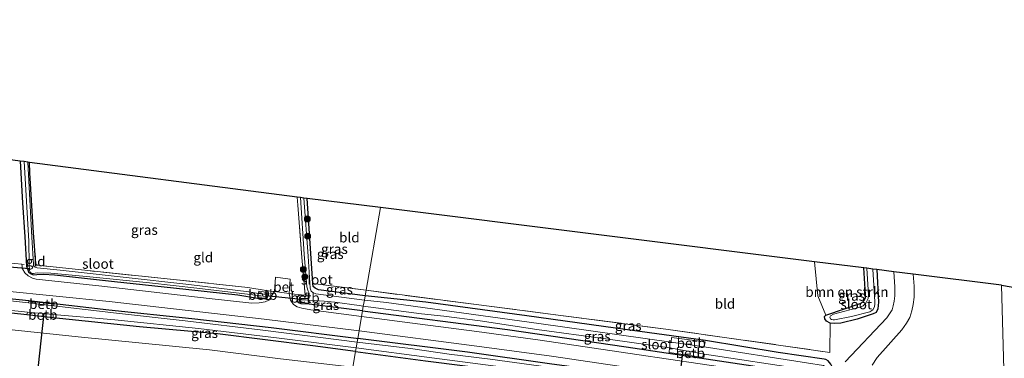
# Model space of a CAD drawing. Units: metres. Extents: x 239988 to 244681, y 481249 to 487501.
# Drawn here: x 240289 to 240538, y 482678 to 482764 of the extents above; entities that cross this region are included whole.
import ezdxf
from ezdxf.enums import TextEntityAlignment as Align

# ---------------------------------------------------------------- set-up
doc = ezdxf.new("R2010")
doc.units = ezdxf.units.M
doc.linetypes.add('IE-TERREINAFSCHEIDING', pattern=[10, 8, -2])
doc.layers.get('0').update_dxf_attribs({"lineweight": 25})
for name, color, linetype, lineweight in [('B-ME-GR-BOMENSTRUIKEN-GV-B6', 93, 'Continuous', 18), ('B-ME-GR-BOOM-S-B1', 93, 'Continuous', 18), ('B-ME-GW-TEENLIJN-L-B1', 93, 'Continuous', 18), ('B-ME-IE-GRASLAND-GV-B6', 93, 'Continuous', 18), ('B-ME-IE-GRONDWERKLIJN-GROND_INGERICHT-GV-B6', 253, 'Continuous', 18), ('B-ME-IE-HULPGEOMETRIE-L-B1', 53, 'Continuous', 18), ('B-ME-IE-TERREINAFSCHEIDING-DOORGANG-L-B1', 8, 'IE-TERREINAFSCHEIDING-KUNSTMATIG-OPEN', 18), ('B-ME-IE-TERREINAFSCHEIDING-RASTERHEKWERK-L-B1', 8, 'IE-TERREINAFSCHEIDING', 18), ('B-ME-OB-BEKLEDING-GV-B6', 253, 'Continuous', 18), ('B-ME-OG-WATER-GV-B6', 153, 'Continuous', 18), ('B-ME-VH-VERH_SOORT-BETON-OVERIG-GV-B6', 8, 'IE-TERREINAFSCHEIDING-NATUURLIJK-HOUTWAL', 18), ('B-ME-VH-VERH_SOORT-BITUMEN-GV-B6', 8, 'IE-TERREINAFSCHEIDING-NATUURLIJK-HOUTWAL', 18)]:
    doc.layers.add(name, color=color, linetype=linetype, lineweight=lineweight)
for name, color, linetype in [('B-ME-GW-INSTEEKWATERGANG-L-B1', 10, 'Continuous'), ('B-ME-KG-KADASTRAAL-OPNAMEDTMGRENS-L-B1', 10, 'Continuous'), ('B-ME-KW-DUIKER-L-B1', 10, 'Continuous')]:
    doc.layers.add(name, color=color, linetype=linetype)
doc.styles.add('NLCS-ISO', font='NLCS-ISO.TTF')
doc.linetypes.add('IE-TERREINAFSCHEIDING-KUNSTMATIG-OPEN', pattern='A,7,-1.5,[67,NLCS.SHX,S=0.75,R=0,X=0,Y=0],-1.5', length=10)
doc.linetypes.add('IE-TERREINAFSCHEIDING-NATUURLIJK-HOUTWAL', pattern='A,7,-1.5,[67,NLCS.SHX,S=0.75,R=45,X=0,Y=0],-1.5,7,-1.5,[70,NLCS.SHX,S=0.75,R=0,X=0,Y=0],-1.5', length=20)

# ---------------------------------------------------------------- blocks, each defined once
blk = doc.blocks.new('boom')
h = blk.add_hatch(color=256)
edge = h.paths.add_edge_path()
edge.add_arc((0, 0), 0.75, 0, 360)
blk.add_circle((0, 0), 0.75)

msp = doc.modelspace()

# ---------------------------------------------------------------- linework, layer by layer
at = {"layer": 'B-ME-GR-BOMENSTRUIKEN-GV-B6'}
msp.add_polyline3d([(240502.53, 482700.764, 9.648), (240502.939, 482694.065, 9.651), (240502.952, 482693.335, 9.63), (240502.574, 482692.537, 9.575), (240501.849, 482691.851, 9.57), (240493.206, 482688.91, 9.643), (240492.901, 482688.82, 9.643), (240490.941, 482693.755, 9.643), (240490.081, 482702.32, 9.643), (240502.53, 482700.764, 9.648)], dxfattribs=at)
at = {"layer": 'B-ME-GW-INSTEEKWATERGANG-L-B1'}
for points in [[(240289.495, 482727.777, 9.618), (240290.153, 482717.226, 9.729), (240290.728, 482708.605, 9.539), (240291.103, 482701.195, 9.293), (240291.622, 482699.758, 9.289), (240292.109, 482699.327, 9.272), (240292.81, 482699.028, 9.251), (240293.77, 482699.12, 9.238), (240295.4, 482699.173, 9.238), (240298.193, 482699.054, 9.242), (240313.314, 482697.374, 9.323), (240328.274, 482695.755, 9.34), (240344.481, 482693.984, 9.424), (240349.461, 482693.127, 9.416), (240350.928, 482693.009, 9.463), (240351.443, 482692.984, 9.475), (240351.852, 482693.223, 9.469), (240352.127, 482693.696, 9.48), (240352.276, 482694.267, 9.48), (240352.02, 482694.847, 9.48), (240351.6, 482695.096, 9.48)], [(240293.878, 482701.441, 9.28), (240293.674, 482701.584, 9.28), (240293.509, 482701.895, 9.28), (240292.88, 482709.605, 9.183), (240291.987, 482724.838, 9.319), (240291.911, 482727.452, 9.333)], [(240376.611, 482693.738, 9.422), (240364.803, 482695.235, 9.378), (240363.962, 482695.627, 9.374), (240363.512, 482696.095, 9.361), (240363.409, 482696.863, 9.352), (240361.973, 482718.324, 9.345)], [(240492.901, 482688.82, 9.643), (240493.206, 482688.91, 9.643), (240501.849, 482691.851, 9.57), (240502.574, 482692.537, 9.575), (240502.952, 482693.335, 9.63), (240502.939, 482694.065, 9.651), (240502.53, 482700.764, 9.648)], [(240505.788, 482700.357, 9.775), (240506.257, 482692.116, 9.758), (240506.089, 482690.467, 9.762), (240505.609, 482689.527, 9.839), (240504.91, 482689.162, 9.839), (240500.809, 482687.823, 9.813), (240496.733, 482686.809, 9.779), (240495.085, 482686.697, 9.724), (240493.991, 482686.82, 9.647)], [(240273.629, 482694.374, 9.047), (240291.738, 482692.574, 9.141), (240311.871, 482690.176, 9.238), (240332.886, 482688.022, 9.31), (240352.885, 482685.681, 9.369), (240374.374, 482682.979, 9.395), (240374.735, 482682.933, 9.396)], [(240375.947, 482689.913, 9.479), (240362.513, 482691.588, 9.463), (240360.467, 482691.712, 9.467), (240359.889, 482691.979, 9.488), (240359.547, 482692.392, 9.509), (240359.479, 482693.473, 9.513), (240359.987, 482693.915, 9.484), (240360.546, 482693.993, 9.463)], [(240375.947, 482689.913, 9.479), (240412.586, 482685.216, 9.541), (240442.526, 482680.841, 9.587), (240474.519, 482675.992, 9.609), (240487.848, 482673.897, 9.609), (240491.876, 482673.217, 9.613), (240492.728, 482673.284, 9.668), (240493.555, 482673.532, 9.775), (240494.134, 482674.098, 9.843), (240494.416, 482674.869, 9.843), (240494.506, 482675.76, 9.843), (240494.182, 482676.488, 9.847), (240493.49, 482677.284, 9.864), (240492.915, 482677.614, 9.835), (240492.545, 482677.7, 9.809), (240480.893, 482679.387, 9.677), (240462.587, 482682.439, 9.63), (240439.868, 482685.563, 9.737), (240417.412, 482688.688, 9.724), (240391.927, 482692.081, 9.622), (240376.611, 482693.738, 9.422)], [(240374.166, 482679.653, 9.465), (240363.372, 482681.121, 9.45), (240339.341, 482684.103, 9.391), (240319.639, 482685.872, 9.412), (240297.834, 482688.126, 9.255), (240291.229, 482688.904, 9.234), (240277.996, 482690.375, 9.263)], [(240493.991, 482686.82, 9.647), (240493.101, 482687.308, 9.643), (240492.677, 482687.869, 9.643), (240492.605, 482688.456, 9.643), (240492.901, 482688.82, 9.643)], [(240374.166, 482679.653, 9.465), (240391.86, 482677.287, 9.515), (240411.183, 482674.817, 9.592), (240431.474, 482672.009, 9.617), (240449.149, 482669.327, 9.737), (240450.217, 482669.347, 9.762), (240450.982, 482669.719, 9.775), (240451.405, 482670.268, 9.766), (240451.552, 482671.019, 9.766), (240451.543, 482671.677, 9.762), (240451.29, 482672.265, 9.758), (240450.866, 482672.629, 9.737), (240450.306, 482672.84, 9.72), (240450.009, 482672.87, 9.685), (240423.156, 482676.556, 9.63), (240402.464, 482679.45, 9.566), (240374.735, 482682.933, 9.396)]]:
    msp.add_polyline3d(points, dxfattribs=at)
at = {"layer": 'B-ME-GW-TEENLIJN-L-B1'}
msp.add_polyline3d([(240000, 482711.8311, 9.5812), (240020.31, 482709.707, 9.615), (240058.479, 482705.072, 9.624), (240090.65, 482701.613, 9.564), (240127.471, 482697.492, 9.568), (240157.94, 482694.338, 9.59), (240189.441, 482691.293, 9.624), (240208.107, 482690.09, 9.619), (240219.199, 482689.883, 9.577), (240228.098, 482689.547, 9.547), (240240.111, 482689.194, 9.496), (240255.823, 482687.969, 9.454), (240271.547, 482686.781, 9.48), (240285.893, 482685.257, 9.522), (240304.159, 482683.328, 9.573), (240319.496, 482681.823, 9.615), (240337.291, 482680.087, 9.564), (240355.216, 482677.801, 9.585), (240373.475, 482675.674, 9.632)], dxfattribs=at)
at = {"layer": 'B-ME-IE-GRASLAND-GV-B6'}
for points in [[(240290.54, 482727.636, 8.691), (240291.705, 482707.533, 8.687), (240291.807, 482701.657, 8.687), (240291.915, 482700.081, 8.687), (240292.16, 482699.628, 8.687), (240292.475, 482699.4, 8.687), (240292.885, 482699.363, 8.687), (240293.318, 482699.456, 8.687), (240293.867, 482699.526, 8.687), (240297.259, 482699.471, 8.687), (240307.094, 482698.554, 8.687), (240322.179, 482696.972, 8.687), (240334.129, 482695.658, 8.687), (240345.516, 482694.323, 8.687), (240349.664, 482693.761, 8.687), (240349.603, 482693.292, 9.213), (240351.515, 482693.151, 9.217), (240351.829, 482693.613, 9.217), (240351.897, 482694.394, 9.217), (240351.585, 482694.677, 9.213), (240349.773, 482694.922, 9.213), (240349.679, 482694.335, 8.687), (240347.289, 482694.764, 8.687), (240332.073, 482696.624, 8.687), (240315.525, 482698.458, 8.687), (240299.615, 482700.214, 8.687), (240293.81, 482700.785, 8.687), (240293.328, 482700.933, 8.683), (240293.056, 482701.128, 8.683), (240292.918, 482701.342, 8.683), (240292.874, 482701.6, 8.683), (240292.495, 482708.588, 8.683), (240291.47, 482727.511, 8.686), (240291.911, 482727.452, 9.333), (240291.987, 482724.838, 9.319), (240292.88, 482709.605, 9.183), (240293.509, 482701.895, 9.28), (240293.674, 482701.584, 9.28), (240293.878, 482701.441, 9.28), (240306.601, 482700.087, 9.433), (240328.271, 482697.871, 9.556), (240347.043, 482695.802, 9.505), (240351.6, 482695.096, 9.48), (240352.02, 482694.847, 9.48), (240352.276, 482694.267, 9.48), (240352.127, 482693.696, 9.48), (240351.852, 482693.223, 9.469), (240351.443, 482692.984, 9.475), (240350.928, 482693.009, 9.463), (240349.461, 482693.127, 9.416), (240344.481, 482693.984, 9.424), (240328.274, 482695.755, 9.34), (240313.314, 482697.374, 9.323), (240298.193, 482699.054, 9.242), (240295.4, 482699.173, 9.238), (240293.77, 482699.12, 9.238), (240292.81, 482699.028, 9.251), (240292.109, 482699.327, 9.272), (240291.622, 482699.758, 9.289), (240291.103, 482701.195, 9.293), (240290.728, 482708.605, 9.539), (240290.153, 482717.226, 9.729), (240289.495, 482727.777, 9.618), (240290.54, 482727.636, 8.691)], [(240360.302, 482718.533, 8.645), (240361.257, 482704.259, 8.645), (240361.937, 482695.999, 8.645), (240362.198, 482694.935, 8.645), (240362.464, 482694.381, 8.645), (240361.731, 482694.491, 9.31), (240361.76, 482693.737, 9.31), (240361.594, 482693.584, 9.31), (240360.563, 482693.647, 9.31), (240360.037, 482693.378, 9.31), (240359.934, 482692.472, 9.31), (240360.328, 482692.054, 9.314), (240362.401, 482691.83, 9.314), (240362.471, 482692.582, 8.645), (240366.234, 482692.34, 8.645), (240369.005, 482692.111, 8.645), (240375.107, 482691.248, 8.641), (240376.154, 482691.108, 8.641), (240375.947, 482689.913, 9.479), (240362.513, 482691.588, 9.463), (240360.467, 482691.712, 9.467), (240359.889, 482691.979, 9.488), (240359.547, 482692.392, 9.509), (240359.479, 482693.473, 9.513), (240359.987, 482693.915, 9.484), (240360.546, 482693.993, 9.463), (240361.447, 482693.896, 9.446), (240360.657, 482703.384, 9.458), (240359.592, 482716.605, 9.458), (240359.449, 482718.639, 9.465), (240360.302, 482718.533, 8.645)], [(240361.973, 482718.324, 9.345), (240363.409, 482696.863, 9.352), (240363.512, 482696.095, 9.361), (240363.962, 482695.627, 9.374), (240364.803, 482695.235, 9.378), (240376.611, 482693.738, 9.422), (240376.422, 482692.65, 8.641), (240364.139, 482694.232, 8.641), (240363.407, 482694.53, 8.641), (240363.006, 482694.938, 8.641), (240362.741, 482695.66, 8.641), (240362.205, 482703.758, 8.641), (240361.1, 482718.433, 8.641), (240361.973, 482718.324, 9.345)], [(240492.545, 482677.7, 9.809), (240480.893, 482679.387, 9.677), (240462.587, 482682.439, 9.63), (240439.868, 482685.563, 9.737), (240417.412, 482688.688, 9.724), (240391.927, 482692.081, 9.622), (240376.611, 482693.738, 9.422), (240376.852, 482695.124, 9.421), (240423.388, 482689.103, 9.66), (240452.529, 482685.295, 9.728), (240481.008, 482681.279, 9.72), (240493.903, 482679.383, 9.856), (240493.991, 482686.82, 9.647), (240495.085, 482686.697, 9.724), (240496.733, 482686.809, 9.779), (240500.809, 482687.823, 9.813), (240504.91, 482689.162, 9.839), (240505.609, 482689.527, 9.839), (240506.089, 482690.467, 9.762), (240506.257, 482692.116, 9.758), (240505.788, 482700.357, 9.775), (240510.086, 482699.82, 10.061)], [(240503.258, 482700.673, 9.085), (240503.725, 482693.914, 9.085), (240503.642, 482693.07, 9.085), (240503.047, 482691.892, 9.085), (240502.371, 482691.188, 9.085), (240501.81, 482690.957, 9.085), (240494.873, 482689.116, 9.085), (240494.123, 482688.7, 9.085), (240493.91, 482688.295, 9.08), (240494.074, 482687.939, 9.08), (240494.389, 482687.723, 9.085), (240494.784, 482687.647, 9.085), (240495.129, 482687.678, 9.085), (240499.395, 482688.516, 9.085), (240504.022, 482689.646, 9.08), (240504.804, 482690.144, 9.085), (240505.216, 482690.957, 9.085), (240505.319, 482691.734, 9.085), (240505.287, 482692.195, 9.085), (240504.796, 482700.481, 9.085), (240505.788, 482700.357, 9.775), (240506.257, 482692.116, 9.758), (240506.089, 482690.467, 9.762), (240505.609, 482689.527, 9.839), (240504.91, 482689.162, 9.839), (240500.809, 482687.823, 9.813), (240496.733, 482686.809, 9.779), (240495.085, 482686.697, 9.724), (240493.991, 482686.82, 9.647), (240493.101, 482687.308, 9.643), (240492.677, 482687.869, 9.643), (240492.605, 482688.456, 9.643), (240492.901, 482688.82, 9.643), (240493.206, 482688.91, 9.643), (240501.849, 482691.851, 9.57), (240502.574, 482692.537, 9.575), (240502.952, 482693.335, 9.63), (240502.939, 482694.065, 9.651), (240502.53, 482700.764, 9.648), (240503.258, 482700.673, 9.085)], [(240510.086, 482699.82, 10.061), (240510.348, 482695.959, 10.072), (240510.372, 482693.689, 10.083), (240510.201, 482692.362, 10.086), (240509.954, 482691.154, 10.08), (240509.652, 482690.219, 10.059), (240509.208, 482689.452, 10.055), (240508.299, 482688.175, 10.052), (240497.844, 482677.05, 9.873)], [(240504.587, 482676.19, 9.984), (240505.881, 482678.1, 10.022), (240512.117, 482685.139, 10.026), (240513.309, 482686.814, 10.026), (240514.128, 482688.229, 10.026), (240514.672, 482689.914, 10.043), (240515.009, 482691.562, 10.048), (240515.246, 482693.402, 10.043), (240515.217, 482696.149, 10.031), (240515.01, 482699.205, 10.023), (240537.313, 482696.419, 9.869)], [(240376.852, 482695.124, 9.421), (240376.611, 482693.738, 9.422), (240364.803, 482695.235, 9.378), (240363.962, 482695.627, 9.374), (240363.512, 482696.095, 9.361), (240363.409, 482696.863, 9.352), (240376.852, 482695.124, 9.421)], [(240566.687, 482691.386, 10.099), (240565.992, 482666.833, 10.022), (240630.773, 482657.841, 10.129), (240631.283, 482680.318, 10.269), (240688.439, 482670.524, 10.179), (240726.464, 482654.354, 10.08), (240710.989, 482650.045, 10.159), (240699.108, 482647.417, 10.146), (240689.942, 482646.613, 10.082), (240677.58, 482647.376, 10.095), (240665.003, 482648.731, 10.065), (240648.784, 482651.493, 10.039), (240623.48, 482655.827, 10.073), (240596.385, 482660.166, 10.116), (240565.874, 482664.65, 9.988), (240538.017, 482669.017, 9.85), (240537.313, 482696.419, 9.869), (240566.687, 482691.386, 10.099)], [(240537.313, 482696.419, 9.869), (240538.017, 482669.017, 9.85)], [(240273.629, 482694.374, 9.047), (240291.738, 482692.574, 9.141), (240311.871, 482690.176, 9.238), (240332.886, 482688.022, 9.31), (240352.885, 482685.681, 9.369), (240374.374, 482682.979, 9.395), (240374.735, 482682.933, 9.396), (240374.578, 482682.026, 8.764), (240350.755, 482685.008, 8.764), (240331.142, 482687.379, 8.764), (240313.828, 482689.372, 8.764), (240298.007, 482691.177, 8.764), (240298.03, 482691.618, 9.029), (240291.692, 482692.339, 9.031), (240291.655, 482691.912, 8.764), (240273.179, 482693.976, 8.764)], [(240285.225, 482694.953, 9.175), (240312.005, 482692.299, 9.314), (240351.136, 482687.793, 9.441), (240375.073, 482684.878, 9.498), (240374.735, 482682.933, 9.396), (240374.374, 482682.979, 9.395), (240352.885, 482685.681, 9.369), (240332.886, 482688.022, 9.31), (240311.871, 482690.176, 9.238), (240291.738, 482692.574, 9.141), (240273.629, 482694.374, 9.047)], [(240357.902, 482694.257, 9.539), (240360.546, 482693.993, 9.463), (240359.987, 482693.915, 9.484), (240359.479, 482693.473, 9.513), (240359.547, 482692.392, 9.509), (240359.889, 482691.979, 9.488), (240360.467, 482691.712, 9.467), (240362.513, 482691.588, 9.463), (240375.947, 482689.913, 9.479), (240375.702, 482688.5, 9.545), (240362.869, 482690.139, 9.543), (240360.605, 482690.588, 9.535), (240359.453, 482690.904, 9.547), (240358.54, 482691.534, 9.547), (240357.802, 482692.647, 9.539), (240357.466, 482694.314, 9.535), (240357.902, 482694.257, 9.539)], [(240488.031, 482676.792, 8.641), (240462.243, 482680.82, 8.641), (240462.426, 482682.085, 9.4), (240453.982, 482683.229, 9.434), (240453.839, 482681.996, 8.641), (240420.476, 482686.736, 8.641), (240382.047, 482692.02, 8.641), (240376.422, 482692.65, 8.641), (240376.611, 482693.738, 9.422), (240391.927, 482692.081, 9.622), (240417.412, 482688.688, 9.724), (240439.868, 482685.563, 9.737), (240462.587, 482682.439, 9.63), (240480.893, 482679.387, 9.677), (240492.545, 482677.7, 9.809)], [(240280.933, 482690.7, 8.764), (240291.36, 482689.562, 8.764), (240291.229, 482688.904, 9.234), (240277.996, 482690.375, 9.263)], [(240277.996, 482690.375, 9.263), (240291.229, 482688.904, 9.234), (240297.834, 482688.126, 9.255), (240319.639, 482685.872, 9.412), (240339.341, 482684.103, 9.391), (240363.372, 482681.121, 9.45), (240374.166, 482679.653, 9.465), (240373.475, 482675.674, 9.632), (240355.216, 482677.801, 9.585), (240337.291, 482680.087, 9.564), (240319.496, 482681.823, 9.615), (240304.159, 482683.328, 9.573), (240285.893, 482685.257, 9.522)], [(240374.33, 482680.596, 8.764), (240374.166, 482679.653, 9.465), (240363.372, 482681.121, 9.45), (240339.341, 482684.103, 9.391), (240319.639, 482685.872, 9.412), (240297.834, 482688.126, 9.255), (240297.885, 482688.994, 8.764), (240313.463, 482687.674, 8.764), (240334.51, 482685.46, 8.764), (240354.901, 482683.023, 8.764), (240374.33, 482680.596, 8.764)], [(240469.213, 482675.311, 9.711), (240445.186, 482678.925, 9.677), (240420.838, 482682.524, 9.617), (240404.838, 482684.676, 9.647), (240390.498, 482686.582, 9.613), (240375.702, 482688.5, 9.545), (240375.947, 482689.913, 9.479), (240412.586, 482685.216, 9.541), (240442.526, 482680.841, 9.587), (240474.519, 482675.992, 9.609)], [(240375.947, 482689.913, 9.479), (240376.154, 482691.108, 8.641), (240390.887, 482689.208, 8.641), (240396.471, 482688.614, 8.641), (240405.664, 482687.377, 8.641), (240419.983, 482685.239, 8.641), (240437.387, 482682.818, 8.641), (240453.48, 482680.565, 8.641), (240453.373, 482679.431, 9.404), (240462.133, 482678.153, 9.328), (240462.257, 482679.016, 8.641), (240487.815, 482675.114, 8.641)], [(240474.519, 482675.992, 9.609), (240442.526, 482680.841, 9.587), (240412.586, 482685.216, 9.541), (240375.947, 482689.913, 9.479)], [(240285.893, 482685.257, 9.522), (240304.159, 482683.328, 9.573), (240319.496, 482681.823, 9.615), (240337.291, 482680.087, 9.564), (240355.216, 482677.801, 9.585), (240373.475, 482675.674, 9.632), (240362.486, 482654.063, 17.257), (240351.02, 482655.486, 17.224), (240337.119, 482657.188, 17.22), (240324.612, 482658.669, 17.186), (240308.966, 482660.432, 17.087), (240301.148, 482661.305, 17.108), (240295.679, 482661.888, 17.108), (240289.608, 482662.471, 17.108), (240283.458, 482662.911, 17.053)], [(240423.156, 482676.556, 9.63), (240402.464, 482679.45, 9.566), (240374.735, 482682.933, 9.396), (240375.073, 482684.878, 9.498), (240404.847, 482681.021, 9.656), (240423.686, 482678.481, 9.647), (240468.583, 482671.791, 9.715)], [(240408.207, 482677.687, 8.765), (240397.863, 482679.004, 8.765), (240388.109, 482680.417, 8.765), (240374.578, 482682.026, 8.764), (240374.735, 482682.933, 9.396), (240402.464, 482679.45, 9.566), (240423.156, 482676.556, 9.63)], [(240373.475, 482675.674, 9.632), (240374.166, 482679.653, 9.465), (240391.86, 482677.287, 9.515)], [(240374.166, 482679.653, 9.465), (240374.33, 482680.596, 8.764), (240393.451, 482678.05, 8.765), (240410.898, 482675.782, 8.765)], [(240391.86, 482677.287, 9.515), (240374.166, 482679.653, 9.465)]]:
    msp.add_polyline3d(points, dxfattribs=at)
at = {"layer": 'B-ME-IE-GRONDWERKLIJN-GROND_INGERICHT-GV-B6'}
for points in [[(240137.914, 482748.204, 0.001), (240289.495, 482727.777, 9.618)], [(240289.495, 482727.777, 9.618), (240290.153, 482717.226, 9.729), (240290.728, 482708.605, 9.539), (240291.103, 482701.195, 9.293), (240291.622, 482699.758, 9.289), (240292.109, 482699.327, 9.272), (240292.81, 482699.028, 9.251), (240293.77, 482699.12, 9.238), (240295.4, 482699.173, 9.238), (240298.193, 482699.054, 9.242), (240313.314, 482697.374, 9.323), (240328.274, 482695.755, 9.34), (240344.481, 482693.984, 9.424), (240349.461, 482693.127, 9.416), (240350.928, 482693.009, 9.463), (240351.443, 482692.984, 9.475), (240351.852, 482693.223, 9.469), (240352.127, 482693.696, 9.48), (240352.276, 482694.267, 9.48), (240352.02, 482694.847, 9.48), (240351.6, 482695.096, 9.48), (240353.362, 482694.849, 9.535), (240353.713, 482694.803, 9.549), (240352.67, 482693.108, 9.492), (240352.33, 482692.623, 9.496), (240351.405, 482692.243, 9.471), (240349.844, 482691.924, 9.463), (240347.979, 482691.857, 9.437), (240337.213, 482693.077, 9.386), (240310.117, 482696.182, 9.319), (240293.557, 482697.923, 9.213), (240292.677, 482698.176, 9.225), (240291.562, 482698.756, 9.268), (240290.676, 482699.564, 9.31), (240290.154, 482700.525, 9.335), (240289.928, 482701.722, 9.38), (240286.412, 482702.079, 9.399)], [(240359.449, 482718.639, 9.465), (240359.592, 482716.605, 9.458), (240360.657, 482703.384, 9.458), (240361.447, 482693.896, 9.446), (240360.546, 482693.993, 9.463), (240357.902, 482694.257, 9.539), (240357.466, 482694.314, 9.535), (240357.708, 482697.965, 9.492), (240353.973, 482698.463, 9.547), (240353.713, 482694.803, 9.549), (240353.362, 482694.849, 9.535), (240351.6, 482695.096, 9.48), (240347.043, 482695.802, 9.505), (240328.271, 482697.871, 9.556), (240306.601, 482700.087, 9.433), (240293.878, 482701.441, 9.28), (240293.674, 482701.584, 9.28), (240293.509, 482701.895, 9.28), (240292.88, 482709.605, 9.183), (240291.987, 482724.838, 9.319), (240291.911, 482727.452, 9.333), (240359.449, 482718.639, 9.465)], [(240380.478, 482716.012, 9.475), (240376.852, 482695.124, 9.421), (240363.409, 482696.863, 9.352), (240361.973, 482718.324, 9.345), (240380.478, 482716.012, 9.475)], [(240490.081, 482702.32, 9.643), (240490.941, 482693.755, 9.643), (240492.901, 482688.82, 9.643), (240492.605, 482688.456, 9.643), (240492.677, 482687.869, 9.643), (240493.101, 482687.308, 9.643), (240493.991, 482686.82, 9.647), (240493.903, 482679.383, 9.856), (240481.008, 482681.279, 9.72), (240452.529, 482685.295, 9.728), (240423.388, 482689.103, 9.66), (240376.852, 482695.124, 9.421), (240380.478, 482716.012, 9.475), (240490.081, 482702.32, 9.643)]]:
    msp.add_polyline3d(points, dxfattribs=at)
at = {"layer": 'B-ME-IE-HULPGEOMETRIE-L-B1'}
for points in [[(240373.475, 482675.674, 9.632), (240374.166, 482679.653, 9.465), (240374.33, 482680.596, 8.764), (240374.578, 482682.026, 8.764), (240374.735, 482682.933, 9.396), (240375.073, 482684.878, 9.498), (240375.702, 482688.5, 9.545), (240375.947, 482689.913, 9.479), (240376.154, 482691.108, 8.641), (240376.422, 482692.65, 8.641), (240376.611, 482693.738, 9.422), (240376.852, 482695.124, 9.421), (240380.478, 482716.012, 9.475)], [(240538.017, 482669.017, 9.85), (240537.313, 482696.419, 9.869)]]:
    msp.add_polyline3d(points, dxfattribs=at)
at = {"layer": 'B-ME-IE-TERREINAFSCHEIDING-DOORGANG-L-B1'}
for points in [[(240285.993, 482702.122, 9.378), (240286.412, 482702.079, 9.399), (240289.928, 482701.722, 9.38), (240290.555, 482701.658, 9.399)], [(240353.362, 482694.849, 9.535), (240353.713, 482694.803, 9.549), (240357.466, 482694.314, 9.535), (240357.902, 482694.257, 9.539)]]:
    msp.add_polyline3d(points, dxfattribs=at)
at = {"layer": 'B-ME-IE-TERREINAFSCHEIDING-RASTERHEKWERK-L-B1'}
for p, q in [((240363.409, 482696.863, 9.352), (240376.852, 482695.124, 9.421)), ((240351.6, 482695.096, 9.48), (240353.362, 482694.849, 9.535)), ((240357.902, 482694.257, 9.539), (240360.546, 482693.993, 9.463))]:
    msp.add_line(p, q, dxfattribs=at)
for points in [[(240360.546, 482693.993, 9.463), (240361.447, 482693.896, 9.446), (240360.657, 482703.384, 9.458), (240359.592, 482716.605, 9.458), (240359.449, 482718.639, 9.465)], [(240351.6, 482695.096, 9.48), (240347.043, 482695.802, 9.505), (240328.271, 482697.871, 9.556), (240306.601, 482700.087, 9.433), (240293.878, 482701.441, 9.28)], [(240376.852, 482695.124, 9.421), (240423.388, 482689.103, 9.66), (240452.529, 482685.295, 9.728), (240481.008, 482681.279, 9.72), (240493.903, 482679.383, 9.856)]]:
    msp.add_polyline3d(points, dxfattribs=at)
at = {"layer": 'B-ME-KG-KADASTRAAL-OPNAMEDTMGRENS-L-B1'}
for points in [[(240380.478, 482716.012, 9.475), (240361.973, 482718.324, 9.345), (240361.1, 482718.433, 8.641), (240360.302, 482718.533, 8.645), (240359.449, 482718.639, 9.465), (240291.911, 482727.452, 9.333), (240291.47, 482727.511, 8.686), (240290.54, 482727.636, 8.691), (240289.495, 482727.777, 9.618), (240137.914, 482748.204, 0.001), (240129.121, 482749.18, 9.455), (240128.643, 482749.234, 9.557), (240126.916, 482749.425, 8.675), (240125.875, 482749.541, 8.67), (240124.982, 482749.64, 9.483), (240000, 482763.5204, 9.807)], [(240537.313, 482696.419, 9.869), (240515.01, 482699.205, 10.023), (240510.086, 482699.82, 10.061), (240505.788, 482700.357, 9.775), (240504.796, 482700.481, 9.085), (240503.258, 482700.673, 9.085), (240502.53, 482700.764, 9.648), (240490.081, 482702.32, 9.643), (240380.478, 482716.012, 9.475)], [(240537.313, 482696.419, 9.869), (240566.687, 482691.386, 10.099), (240594.811, 482686.567, 10.156), (240624.719, 482681.442, 10.197), (240631.283, 482680.318, 10.269), (240688.439, 482670.524, 10.179)]]:
    msp.add_polyline3d(points, dxfattribs=at)
at = {"layer": 'B-ME-KW-DUIKER-L-B1'}
for p, q in [((240283.224, 482701.356, 8.755), (240291.878, 482700.614, 8.687)), ((240351.506, 482693.794, 8.687), (240360.486, 482692.873, 8.645)), ((240285.572, 482593.661, 8.81), (240295.541, 482689.305, 8.759)), ((240440.391, 482551.558, 8.578), (240456.946, 482679.953, 8.612))]:
    msp.add_line(p, q, dxfattribs=at)
at = {"layer": 'B-ME-OB-BEKLEDING-GV-B6'}
for points in [[(240349.664, 482693.761, 8.687), (240351.453, 482693.519, 8.687), (240351.557, 482694.058, 8.687), (240349.679, 482694.335, 8.687), (240349.773, 482694.922, 9.213), (240351.585, 482694.677, 9.213), (240351.897, 482694.394, 9.217), (240351.829, 482693.613, 9.217), (240351.515, 482693.151, 9.217), (240349.603, 482693.292, 9.213), (240349.664, 482693.761, 8.687)], [(240362.464, 482694.381, 8.645), (240362.49, 482693.11, 8.645), (240362.342, 482693.018, 8.645), (240360.505, 482693.013, 8.645), (240360.465, 482692.711, 8.645), (240362.471, 482692.582, 8.645), (240362.401, 482691.83, 9.314), (240360.328, 482692.054, 9.314), (240359.934, 482692.472, 9.31), (240360.037, 482693.378, 9.31), (240360.563, 482693.647, 9.31), (240361.594, 482693.584, 9.31), (240361.76, 482693.737, 9.31), (240361.731, 482694.491, 9.31), (240362.464, 482694.381, 8.645)], [(240298.007, 482691.177, 8.764), (240291.655, 482691.912, 8.764), (240291.692, 482692.339, 9.031), (240298.03, 482691.618, 9.029), (240298.007, 482691.177, 8.764)], [(240297.885, 482688.994, 8.764), (240297.834, 482688.126, 9.255), (240291.229, 482688.904, 9.234), (240291.36, 482689.562, 8.764), (240297.885, 482688.994, 8.764)], [(240462.243, 482680.82, 8.641), (240453.839, 482681.996, 8.641), (240453.982, 482683.229, 9.434), (240462.426, 482682.085, 9.4), (240462.243, 482680.82, 8.641)], [(240462.257, 482679.016, 8.641), (240462.133, 482678.153, 9.328), (240453.373, 482679.431, 9.404), (240453.48, 482680.565, 8.641), (240462.257, 482679.016, 8.641)]]:
    msp.add_polyline3d(points, dxfattribs=at)
at = {"layer": 'B-ME-OG-WATER-GV-B6'}
for points in [[(240291.47, 482727.511, 8.686), (240292.495, 482708.588, 8.683), (240292.874, 482701.6, 8.683), (240292.918, 482701.342, 8.683), (240293.056, 482701.128, 8.683), (240293.328, 482700.933, 8.683), (240293.81, 482700.785, 8.687), (240299.615, 482700.214, 8.687), (240315.525, 482698.458, 8.687), (240332.073, 482696.624, 8.687), (240347.289, 482694.764, 8.687), (240349.679, 482694.335, 8.687), (240351.557, 482694.058, 8.687), (240351.453, 482693.519, 8.687), (240349.664, 482693.761, 8.687), (240345.516, 482694.323, 8.687), (240334.129, 482695.658, 8.687), (240322.179, 482696.972, 8.687), (240307.094, 482698.554, 8.687), (240297.259, 482699.471, 8.687), (240293.867, 482699.526, 8.687), (240293.318, 482699.456, 8.687), (240292.885, 482699.363, 8.687), (240292.475, 482699.4, 8.687), (240292.16, 482699.628, 8.687), (240291.915, 482700.081, 8.687), (240291.807, 482701.657, 8.687), (240291.705, 482707.533, 8.687), (240290.54, 482727.636, 8.691), (240291.47, 482727.511, 8.686)], [(240361.1, 482718.433, 8.641), (240362.205, 482703.758, 8.641), (240362.741, 482695.66, 8.641), (240363.006, 482694.938, 8.641), (240363.407, 482694.53, 8.641), (240364.139, 482694.232, 8.641), (240376.422, 482692.65, 8.641), (240376.154, 482691.108, 8.641), (240375.107, 482691.248, 8.641), (240369.005, 482692.111, 8.645), (240366.234, 482692.34, 8.645), (240362.471, 482692.582, 8.645), (240360.465, 482692.711, 8.645), (240360.505, 482693.013, 8.645), (240362.342, 482693.018, 8.645), (240362.49, 482693.11, 8.645), (240362.464, 482694.381, 8.645), (240362.198, 482694.935, 8.645), (240361.937, 482695.999, 8.645), (240361.257, 482704.259, 8.645), (240360.302, 482718.533, 8.645), (240361.1, 482718.433, 8.641)], [(240504.796, 482700.481, 9.085), (240505.287, 482692.195, 9.085), (240505.319, 482691.734, 9.085), (240505.216, 482690.957, 9.085), (240504.804, 482690.144, 9.085), (240504.022, 482689.646, 9.08), (240499.395, 482688.516, 9.085), (240495.129, 482687.678, 9.085), (240494.784, 482687.647, 9.085), (240494.389, 482687.723, 9.085), (240494.074, 482687.939, 9.08), (240493.91, 482688.295, 9.08), (240494.123, 482688.7, 9.085), (240494.873, 482689.116, 9.085), (240501.81, 482690.957, 9.085), (240502.371, 482691.188, 9.085), (240503.047, 482691.892, 9.085), (240503.642, 482693.07, 9.085), (240503.725, 482693.914, 9.085), (240503.258, 482700.673, 9.085), (240504.796, 482700.481, 9.085)], [(240273.179, 482693.976, 8.764), (240291.655, 482691.912, 8.764), (240298.007, 482691.177, 8.764), (240313.828, 482689.372, 8.764), (240331.142, 482687.379, 8.764), (240350.755, 482685.008, 8.764), (240374.578, 482682.026, 8.764), (240374.33, 482680.596, 8.764), (240354.901, 482683.023, 8.764), (240334.51, 482685.46, 8.764), (240313.463, 482687.674, 8.764), (240297.885, 482688.994, 8.764), (240291.36, 482689.562, 8.764), (240280.933, 482690.7, 8.764)], [(240453.839, 482681.996, 8.641), (240462.243, 482680.82, 8.641), (240488.031, 482676.792, 8.641), (240492.3, 482676.114, 8.641), (240492.595, 482675.982, 8.641), (240492.831, 482675.771, 8.641), (240492.974, 482675.461, 8.641), (240492.954, 482675.152, 8.641), (240492.724, 482674.823, 8.641), (240492.369, 482674.649, 8.641), (240491.915, 482674.642, 8.641), (240487.815, 482675.114, 8.641), (240462.257, 482679.016, 8.641), (240453.48, 482680.565, 8.641), (240437.387, 482682.818, 8.641), (240419.983, 482685.239, 8.641), (240405.664, 482687.377, 8.641), (240396.471, 482688.614, 8.641), (240390.887, 482689.208, 8.641), (240376.154, 482691.108, 8.641), (240376.422, 482692.65, 8.641), (240382.047, 482692.02, 8.641), (240420.476, 482686.736, 8.641), (240453.839, 482681.996, 8.641)], [(240446.054, 482672.188, 8.765), (240449.58, 482671.767, 8.765), (240449.872, 482671.671, 8.765), (240450.191, 482671.501, 8.765), (240450.415, 482671.274, 8.769), (240450.538, 482670.987, 8.769), (240450.529, 482670.627, 8.769), (240450.34, 482670.286, 8.765), (240450.041, 482670.105, 8.765), (240449.545, 482670.058, 8.765), (240445.963, 482670.606, 8.765), (240431.823, 482672.769, 8.765), (240410.898, 482675.782, 8.765), (240393.451, 482678.05, 8.765), (240374.33, 482680.596, 8.764), (240374.578, 482682.026, 8.764), (240388.109, 482680.417, 8.765), (240397.863, 482679.004, 8.765), (240408.207, 482677.687, 8.765), (240424.772, 482675.414, 8.765), (240446.054, 482672.188, 8.765)]]:
    msp.add_polyline3d(points, dxfattribs=at)
at = {"layer": 'B-ME-VH-VERH_SOORT-BETON-OVERIG-GV-B6'}
msp.add_polyline3d([(240357.466, 482694.314, 9.535), (240353.713, 482694.803, 9.549), (240353.973, 482698.463, 9.547), (240357.708, 482697.965, 9.492), (240357.466, 482694.314, 9.535)], dxfattribs=at)
at = {"layer": 'B-ME-VH-VERH_SOORT-BITUMEN-GV-B6'}
for points in [[(240286.412, 482702.079, 9.399), (240289.928, 482701.722, 9.38), (240290.154, 482700.525, 9.335), (240290.676, 482699.564, 9.31), (240291.562, 482698.756, 9.268), (240292.677, 482698.176, 9.225), (240293.557, 482697.923, 9.213), (240310.117, 482696.182, 9.319), (240337.213, 482693.077, 9.386), (240347.979, 482691.857, 9.437), (240349.844, 482691.924, 9.463), (240351.405, 482692.243, 9.471), (240352.33, 482692.623, 9.496), (240352.67, 482693.108, 9.492), (240353.713, 482694.803, 9.549), (240357.466, 482694.314, 9.535), (240357.802, 482692.647, 9.539), (240358.54, 482691.534, 9.547), (240359.453, 482690.904, 9.547), (240360.605, 482690.588, 9.535), (240362.869, 482690.139, 9.543), (240375.702, 482688.5, 9.545), (240375.073, 482684.878, 9.498), (240351.136, 482687.793, 9.441), (240312.005, 482692.299, 9.314), (240285.225, 482694.953, 9.175)], [(240497.844, 482677.05, 9.873), (240508.299, 482688.175, 10.052), (240509.208, 482689.452, 10.055), (240509.652, 482690.219, 10.059), (240509.954, 482691.154, 10.08), (240510.201, 482692.362, 10.086), (240510.372, 482693.689, 10.083), (240510.348, 482695.959, 10.072), (240510.086, 482699.82, 10.061), (240515.01, 482699.205, 10.023)], [(240515.01, 482699.205, 10.023), (240515.217, 482696.149, 10.031), (240515.246, 482693.402, 10.043), (240515.009, 482691.562, 10.048), (240514.672, 482689.914, 10.043), (240514.128, 482688.229, 10.026), (240513.309, 482686.814, 10.026), (240512.117, 482685.139, 10.026), (240505.881, 482678.1, 10.022), (240504.587, 482676.19, 9.984)], [(240468.583, 482671.791, 9.715), (240423.686, 482678.481, 9.647), (240404.847, 482681.021, 9.656), (240375.073, 482684.878, 9.498), (240375.702, 482688.5, 9.545), (240390.498, 482686.582, 9.613), (240404.838, 482684.676, 9.647), (240420.838, 482682.524, 9.617), (240445.186, 482678.925, 9.677), (240469.213, 482675.311, 9.711)]]:
    msp.add_polyline3d(points, dxfattribs=at)

# ---------------------------------------------------------------- block references
at = {"layer": 'B-ME-GR-BOOM-S-B1', "rotation": 90}
for p in [(240362.027, 482713.135, 8.687), (240362.102, 482708.789, 8.814), (240361.009, 482700.397, 9.302), (240361.387, 482698.531, 9.268)]:
    msp.add_blockref('boom', p, dxfattribs=at)

# ---------------------------------------------------------------- texts
at = {"layer": 'B-ME-GR-BOMENSTRUIKEN-GV-B6', "ltscale": 0.2, "style": 'NLCS-ISO'}
msp.add_text('bmn en strkn', height=2.5, dxfattribs=at).set_placement((240498.2503, 482694.7121), align=Align.MIDDLE_CENTER)
at = {"layer": 'B-ME-IE-GRASLAND-GV-B6', "ltscale": 0.2, "style": 'NLCS-ISO'}
for p in [(240320.8855, 482710.3805), (240367.8015, 482704.276), (240368.8555, 482705.5415), (240370.1305, 482695.3005), (240499.431, 482693.7305), (240366.7065, 482691.407), (240443.037, 482686.136), (240336.082, 482684.3235), (240435.2265, 482683.4775)]:
    msp.add_text('gras', height=2.5, dxfattribs=at).set_placement(p, align=Align.MIDDLE_CENTER)
at = {"layer": 'B-ME-IE-GRONDWERKLIJN-GROND_INGERICHT-GV-B6', "ltscale": 0.2, "style": 'NLCS-ISO'}
for s, p in [('bld', (240372.638, 482708.467)), ('gld', (240293.4363, 482702.4272)), ('gld', (240335.7554, 482703.4308)), ('bld', (240467.4669, 482691.7046))]:
    msp.add_text(s, height=2.5, dxfattribs=at).set_placement(p, align=Align.MIDDLE_CENTER)
at = {"layer": 'B-ME-OB-BEKLEDING-GV-B6', "ltscale": 0.2, "style": 'NLCS-ISO'}
for p in [(240350.7472, 482693.953), (240361.4366, 482693.2259), (240295.4782, 482691.6446), (240295.2386, 482688.916), (240458.9466, 482681.79), (240458.7, 482679.2362)]:
    msp.add_text('betb', height=2.5, dxfattribs=at).set_placement(p, align=Align.MIDDLE_CENTER)
at = {"layer": 'B-ME-OG-WATER-GV-B6', "ltscale": 0.2, "style": 'NLCS-ISO'}
for p in [(240309.1708, 482701.813), (240364.4114, 482697.8174), (240500.6081, 482691.5689), (240450.319, 482681.4443)]:
    msp.add_text('sloot', height=2.5, dxfattribs=at).set_placement(p, align=Align.MIDDLE_CENTER)
at = {"layer": 'B-ME-VH-VERH_SOORT-BETON-OVERIG-GV-B6', "ltscale": 0.2, "style": 'NLCS-ISO'}
msp.add_text('bet', height=2.5, dxfattribs=at).set_placement((240356.0652, 482695.9718), align=Align.MIDDLE_CENTER)

doc.saveas('drawing.dxf')
